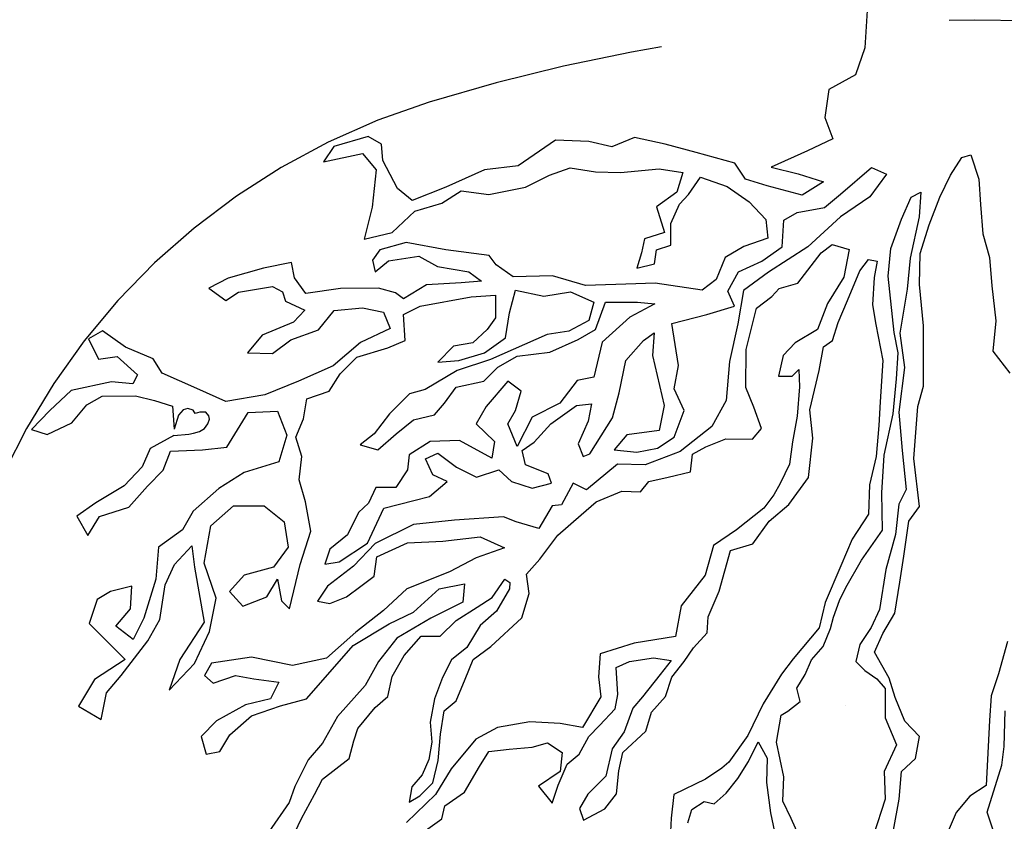
# Model space of a CAD drawing. Units: metres. Extents: x 147.3 to 179.4, y 111.1 to 137.9.
# Drawn here: x 168.4 to 168.8, y 113.4 to 113.8 of the extents above; entities that cross this region are included whole.
import ezdxf

# ---------------------------------------------------------------- set-up
doc = ezdxf.new("R2010")
doc.units = ezdxf.units.M
doc.linetypes.add('DASHED2', pattern=[0.375, 0.25, -0.125])
doc.layers.add('M-VÄXT', color=3, linetype='CONTINUOUS')

msp = doc.modelspace()

# ---------------------------------------------------------------- linework, layer by layer
at = {"layer": 'M-VÄXT'}
for p, q in [((168.7453152086969, 113.7983212530563), (168.7441592873807, 113.7798358866895)), ((168.7441592873807, 113.7798358866895), (168.740113910128, 113.7682825079138)), ((168.740113910128, 113.7682825079138), (168.7285557390283, 113.7619282178531)), ((168.7285557390283, 113.7619282178531), (168.7268220307456, 113.749797141547)), ((168.7268220307456, 113.749797141547), (168.7302894473401, 113.7405544588293)), ((168.5295690510813, 113.7415765668254), (168.5148474743092, 113.7373327566853)), ((168.5354038236988, 113.7382295004974), (168.5295690510813, 113.7415765668254)), ((168.6105324568494, 113.7399624971623), (168.5943507741763, 113.7289868168483)), ((168.6249800838855, 113.7393848964895), (168.6105324568494, 113.7399624971623)), ((168.6446291831531, 113.7411178931544), (168.6348047203651, 113.7370742013628)), ((168.6579210625646, 113.7382295004974), (168.6446291831531, 113.7411178931544)), ((168.7302894473401, 113.7405544588293), (168.7193090632068, 113.7353554669718)), ((168.5148474743092, 113.7373327566853), (168.5104120731631, 113.7307313007514)), ((168.5359817843569, 113.731297511975), (168.5354038236988, 113.7382295004974)), ((168.6348047203651, 113.7370742013628), (168.6249800838855, 113.7393848964895)), ((168.6712131156387, 113.7347635062362), (168.6579210625646, 113.7382295004974)), ((168.5104120731631, 113.7307313007514), (168.5272098291569, 113.7342206308397)), ((168.5272098291569, 113.7342206308397), (168.5330921547288, 113.7272538201834)), ((168.6879725853073, 113.7301422128404), (168.6712131156387, 113.7347635062362)), ((168.7193090632068, 113.7353554669718), (168.7037055148544, 113.7284233825231)), ((168.7810346706979, 113.7248690932939), (168.7859586245472, 113.7326034944455)), ((168.7859586245472, 113.7326034944455), (168.7898273834294, 113.733658176283)), ((168.7898273834294, 113.733658176283), (168.7933444685046, 113.7231112573246)), ((168.5330921547288, 113.7272538201834), (168.5313584464461, 113.7110791489432)), ((168.5423388305503, 113.7191664356689), (168.5359817843569, 113.731297511975)), ((168.5799031471402, 113.7272538201834), (168.5631436774716, 113.7197441341306)), ((168.5943507741763, 113.7289868168483), (168.5799031471402, 113.7272538201834)), ((168.6078981163596, 113.7249536042983), (168.616930140925, 113.7281134784172)), ((168.616930140925, 113.7281134784172), (168.6277686398394, 113.7263078078578)), ((168.6386069651203, 113.7260821232522), (168.6553162452915, 113.7276621092061)), ((168.6553162452915, 113.7276621092061), (168.6654772729239, 113.7260821232522)), ((168.6925957495264, 113.7232101283918), (168.6879725853073, 113.7301422128404)), ((168.7037055148544, 113.7284233825231), (168.7152636859542, 113.7255350857923)), ((168.733605253467, 113.7166593581388), (168.7469487116764, 113.7281948834608)), ((168.7469487116764, 113.7281948834608), (168.7534401754242, 113.7253109537015)), ((168.5975113228347, 113.7197623750145), (168.6078981163596, 113.7249536042983)), ((168.6277686398394, 113.7263078078578), (168.6386069651203, 113.7260821232522)), ((168.6654772729239, 113.7260821232522), (168.6629935008973, 113.7175053361753)), ((168.6679610449505, 113.7166025008956), (168.6731545285297, 113.7240507690186)), ((168.6731545285297, 113.7240507690186), (168.6846703251217, 113.7199880596201)), ((168.7019718065717, 113.7203360948662), (168.6925957495264, 113.7232101283918)), ((168.7152636859542, 113.7255350857923), (168.7262440700875, 113.7220690915311)), ((168.7534401754242, 113.7253109537015), (168.746227476528, 113.715577897052)), ((168.7764623906264, 113.7153768571044), (168.7810346706979, 113.7248690932939)), ((168.7933444685046, 113.7231112573246), (168.7940479897229, 113.7122128106604)), ((168.5486958767438, 113.7139674447427), (168.5423388305503, 113.7191664356689)), ((168.5631436774716, 113.7197441341306), (168.5486958767438, 113.7139674447427)), ((168.5817052798671, 113.7166025008956), (168.5975113228347, 113.7197623750145)), ((168.6846703251217, 113.7199880596201), (168.6941540551057, 113.7134426267768)), ((168.716997394266, 113.7162924030746), (168.7019718065717, 113.7203360948662)), ((168.7262440700875, 113.7220690915311), (168.716997394266, 113.7162924030746)), ((168.5613832246022, 113.7127654761026), (168.5697377778565, 113.7181823890606)), ((168.5697377778565, 113.7181823890606), (168.5817052798671, 113.7166025008956)), ((168.6629935008973, 113.7175053361753), (168.6541872422245, 113.7111855870063)), ((168.6641225039644, 113.7123141068915), (168.6679610449505, 113.7166025008956)), ((168.7267530853137, 113.7108916923354), (168.733605253467, 113.7166593581388)), ((168.746227476528, 113.715577897052), (168.733605253467, 113.7069263014893)), ((168.7598838809795, 113.7058922856996), (168.7641044873021, 113.7153845218892)), ((168.7641044873021, 113.7153845218892), (168.7683249199331, 113.7174938864956)), ((168.7683249199331, 113.7174938864956), (168.7676215723773, 113.7069469684685)), ((168.7718901105259, 113.7034237276713), (168.7764623906264, 113.7153768571044)), ((168.5313584464461, 113.7110791489432), (168.5278910298516, 113.6972150750408)), ((168.5498516243975, 113.7093461513469), (168.5613832246022, 113.7127654761026)), ((168.6541872422245, 113.7111855870063), (168.6575742514256, 113.7001259786958)), ((168.6602837893447, 113.7039630034889), (168.6641225039644, 113.7123141068915)), ((168.6941540551057, 113.7134426267768), (168.7013796052929, 113.7057685762594)), ((168.7148520974011, 113.7087287692303), (168.7267530853137, 113.7108916923354)), ((168.7940479897229, 113.7122128106604), (168.7951031847192, 113.6995565280268)), ((168.5400271616095, 113.7001034686292), (168.5498516243975, 113.7093461513469)), ((168.7090820424933, 113.7054843850384), (168.7148520974011, 113.7087287692303)), ((168.733605253467, 113.7069263014893), (168.7195403864175, 113.693948956574)), ((168.7553116009081, 113.6932360030661), (168.7598838809795, 113.7058922856996)), ((168.7676215723773, 113.7069469684685), (168.7637528135242, 113.6890172747845)), ((168.6602837893447, 113.6947090648065), (168.6602837893447, 113.7039630034889)), ((168.7013796052929, 113.7057685762594), (168.7022828424965, 113.6976432552511)), ((168.7083608073158, 113.693948956574), (168.7090820424933, 113.7054843850384)), ((168.7680213516728, 113.6911189736749), (168.7718901105259, 113.7034237276713)), ((168.5278910298516, 113.6972150750408), (168.5400271616095, 113.7001034686292)), ((168.6489937586453, 113.6974174737881), (168.6476389896857, 113.6913234092245)), ((168.6575742514256, 113.7001259786958), (168.6489937586453, 113.6974174737881)), ((168.7022828424965, 113.6976432552511), (168.6918960489716, 113.6940319141323)), ((168.7951031847192, 113.6995565280268), (168.7979167486051, 113.6893611377055)), ((168.5460287133615, 113.6958375846917), (168.534738682662, 113.6926777105729)), ((168.5631895253178, 113.6926777105729), (168.5460287133615, 113.6958375846917)), ((168.6541872422245, 113.6926777105729), (168.6602837893447, 113.6947090648065)), ((168.6918960489716, 113.6940319141323), (168.6837670879472, 113.6892921518485)), ((168.6997054644603, 113.6878207394803), (168.7083608073158, 113.693948956574)), ((168.7195403864175, 113.693948956574), (168.7025579295155, 113.6830576894755)), ((168.7252418432477, 113.6914001576553), (168.7299441991932, 113.6949814198489)), ((168.7299441991932, 113.6949814198489), (168.7373336901515, 113.6927432039703)), ((168.7542565795743, 113.681282873633), (168.7553116009081, 113.6932360030661)), ((168.534738682662, 113.6926777105729), (168.5315774393535, 113.6881635351057)), ((168.5383514577557, 113.6879378505001), (168.5514479628332, 113.6899692047338)), ((168.5514479628332, 113.6899692047338), (168.5595767502241, 113.6854551270554)), ((168.5819310457305, 113.6901948893393), (168.5631895253178, 113.6926777105729)), ((168.5848663495131, 113.6861321799407), (168.5819310457305, 113.6901948893393)), ((168.6476389896857, 113.6913234092245), (168.6456067494151, 113.6847779763813)), ((168.65328400505, 113.6865836460094), (168.6541872422245, 113.6926777105729)), ((168.6837670879472, 113.6892921518485), (168.6799285469611, 113.679812431703)), ((168.7151653909682, 113.678194314609), (168.7252418432477, 113.6914001576553)), ((168.7373336901515, 113.6927432039703), (168.7350944399518, 113.6808802125926)), ((168.7637528135242, 113.6890172747845), (168.76234594475, 113.6756578380192)), ((168.7676696778949, 113.6777595369095), (168.7680213516728, 113.6911189736749)), ((168.7979167486051, 113.6893611377055), (168.7989719436014, 113.6770564805666)), ((168.4844969172123, 113.6847027804653), (168.4691425796632, 113.6804143864612)), ((168.4964644192228, 113.6871856007675), (168.4844969172123, 113.6847027804653)), ((168.4978191881824, 113.6806400710667), (168.4964644192228, 113.6871856007675)), ((168.5315774393535, 113.6881635351057), (168.5327064424205, 113.6831980872849)), ((168.5327064424205, 113.6831980872849), (168.5383514577557, 113.6879378505001)), ((168.5595767502241, 113.6854551270554), (168.5731247870577, 113.6831980872849)), ((168.5923178392555, 113.6809409515882), (168.5848663495131, 113.6861321799407)), ((168.6456067494151, 113.6847779763813), (168.65328400505, 113.6865836460094)), ((168.689607651279, 113.6831344379062), (168.6997054644603, 113.6878207394803)), ((168.7420053072133, 113.6835569901342), (168.7457498948648, 113.6885476646895)), ((168.7457498948648, 113.6885476646895), (168.7494944824871, 113.6877158530007)), ((168.7494944824871, 113.6877158530007), (168.7481075853143, 113.6806456981177)), ((168.4691425796632, 113.6804143864612), (168.4607878527463, 113.6761259924571)), ((168.5027869058981, 113.6738689536179), (168.4978191881824, 113.6806400710667)), ((168.5731247870577, 113.6831980872849), (168.5785440365294, 113.6791353778864)), ((168.6092528852901, 113.6813924176569), (168.5923178392555, 113.6809409515882)), ((168.6234783934638, 113.6773297082583), (168.6092528852901, 113.6813924176569)), ((168.684919535925, 113.6748432967762), (168.689607651279, 113.6831344379062)), ((168.7025579295155, 113.6830576894755), (168.6917388811858, 113.675127100567)), ((168.7350944399518, 113.6808802125926), (168.7279289782023, 113.6694650001774)), ((168.7365964776987, 113.670803001518), (168.7420053072133, 113.6835569901342)), ((168.7481075853143, 113.6806456981177), (168.7474127473984, 113.668937368686)), ((168.7567184696823, 113.6570249902035), (168.7542565795743, 113.681282873633)), ((168.4607878527463, 113.6761259924571), (168.4682393424887, 113.670709079499)), ((168.4736585919314, 113.674320322829), (168.488335631861, 113.6768031431312)), ((168.488335631861, 113.6768031431312), (168.4926258782657, 113.6745460065032)), ((168.5341730523074, 113.6761259924571), (168.5176897116912, 113.6759003078515)), ((168.5413987761572, 113.6740946382234), (168.5341730523074, 113.6761259924571)), ((168.5548349720634, 113.6775553928638), (168.5448997102945, 113.6714613283003)), ((168.5697377778565, 113.6784582272122), (168.5548349720634, 113.6775553928638)), ((168.5785440365294, 113.6791353778864), (168.5697377778565, 113.6784582272122)), ((168.6451552176591, 113.6780068589325), (168.6234783934638, 113.6773297082583)), ((168.6535097709134, 113.6782325426067), (168.6451552176591, 113.6780068589325)), ((168.6738318261783, 113.6752983530934), (168.6535097709134, 113.6782325426067)), ((168.6799285469611, 113.679812431703), (168.6738318261783, 113.6752983530934)), ((168.7071041597087, 113.6759560018728), (168.7151653909682, 113.678194314609)), ((168.769428220418, 113.6598298432256), (168.7676696778949, 113.6777595369095)), ((168.7989719436014, 113.6770564805666), (168.8007304861535, 113.661939207832)), ((168.4682393424887, 113.670709079499), (168.4736585919314, 113.674320322829)), ((168.4926258782657, 113.6745460065032), (168.4939806471962, 113.6704832971046)), ((168.5176897116912, 113.6759003078515), (168.5027869058981, 113.6738689536179)), ((168.5448997102945, 113.6714613283003), (168.5413987761572, 113.6740946382234)), ((168.5521355067763, 113.6683283302883), (168.5741341342078, 113.6722937220658)), ((168.5741341342078, 113.6722937220658), (168.5845926517946, 113.6730146318624)), ((168.5845926517946, 113.6730146318624), (168.5845926517946, 113.6632815742815)), ((168.5907234111369, 113.6654444973866), (168.5932478210166, 113.6751775549675)), ((168.5932478210166, 113.6751775549675), (168.6055095133347, 113.6726541764984)), ((168.6055095133347, 113.6726541764984), (168.6170497968419, 113.6744565483133)), ((168.6170497968419, 113.6744565483133), (168.6271476100233, 113.6701307989607)), ((168.6878044765477, 113.6683546252499), (168.684919535925, 113.6748432967762)), ((168.6917388811858, 113.675127100567), (168.6892144713061, 113.6607077423433)), ((168.6973354437073, 113.6674448041196), (168.7039359697233, 113.6724984491194)), ((168.7039359697233, 113.6724984491194), (168.7071041597087, 113.6759560018728)), ((168.76234594475, 113.6756578380192), (168.7591805334237, 113.6566733647088)), ((168.4939806471962, 113.6704832971046), (168.5023352004505, 113.6666463701005)), ((168.5449228078801, 113.6647234907324), (168.5521355067763, 113.6683283302883)), ((168.6271476100233, 113.6701307989607), (168.6249837308865, 113.6622001131947)), ((168.6278688451717, 113.6582348182748), (168.6321964297827, 113.6701307989607)), ((168.6321964297827, 113.6701307989607), (168.6459005923976, 113.6701307989607)), ((168.6534739956992, 113.6694097923065), (168.6426549473695, 113.6636421265031)), ((168.6459005923976, 113.6701307989607), (168.6534739956992, 113.6694097923065)), ((168.6759036622975, 113.664749785694), (168.6878044765477, 113.6683546252499)), ((168.7279289782023, 113.6694650001774), (168.7236745070118, 113.6582735324229)), ((168.7325745453859, 113.6612375093574), (168.7365964776987, 113.670803001518)), ((168.7474127473984, 113.668937368686), (168.7487996445712, 113.6604809904421)), ((168.5023352004505, 113.6666463701005), (168.4973676564264, 113.6614551408167)), ((168.5082059816782, 113.6580694852347), (168.5149800001095, 113.6664205877061)), ((168.5149800001095, 113.6664205877061), (168.5271732680126, 113.6675492044488)), ((168.5271732680126, 113.6675492044488), (168.536205292578, 113.6657435348208)), ((168.536205292578, 113.6657435348208), (168.5391407700231, 113.6587466349775)), ((168.5456440430576, 113.653548517632), (168.5449228078801, 113.6647234907324)), ((168.5889202364056, 113.6546299787188), (168.5907234111369, 113.6654444973866)), ((168.6426549473695, 113.6636421265031), (168.6307539594568, 113.6528276078353)), ((168.6607568556942, 113.6607844907741), (168.6759036622975, 113.664749785694)), ((168.6956501882383, 113.6605663740958), (168.6973354437073, 113.6674448041196)), ((168.4973676564264, 113.6614551408167), (168.4838196195638, 113.6558124454642)), ((168.5845926517946, 113.6632815742815), (168.580986302361, 113.6582348182748)), ((168.6249837308865, 113.6622001131947), (168.6163285616645, 113.6575139084781)), ((168.6636419699794, 113.6427602929945), (168.6607568556942, 113.6607844907741)), ((168.6892144713061, 113.6607077423433), (168.6856081218725, 113.6444860132361)), ((168.6928414870204, 113.6496168918858), (168.6956501882383, 113.6605663740958)), ((168.7302168549072, 113.6534741952966), (168.7325745453859, 113.6612375093574)), ((168.7487996445712, 113.6604809904421), (168.7518507836071, 113.6448158075983)), ((168.769428220418, 113.6338141238267), (168.769428220418, 113.6598298432256)), ((168.8007304861535, 113.661939207832), (168.7993236173793, 113.6489313965614)), ((168.4149504323, 113.6576181160236), (168.4088537115172, 113.6542325572992)), ((168.4248855203773, 113.6506212161804), (168.4149504323, 113.6576181160236)), ((168.4838196195638, 113.6558124454642), (168.4774971329175, 113.6481384927357)), ((168.4962386533594, 113.6537810912306), (168.5082059816782, 113.6580694852347)), ((168.5391407700231, 113.6587466349775), (168.526270030809, 113.6526525713454)), ((168.580986302361, 113.6582348182748), (168.5748555430187, 113.6524671534027)), ((168.6069519836315, 113.6560718951697), (168.5972148748847, 113.6517461458171)), ((168.6163285616645, 113.6575139084781), (168.6069519836315, 113.6560718951697)), ((168.62029544187, 113.6539090689222), (168.6278688451717, 113.6582348182748)), ((168.6484953370387, 113.6535748116622), (168.6531836260552, 113.6568191967855)), ((168.6531836260552, 113.6568191967855), (168.6524623909068, 113.6470861392046)), ((168.7236745070118, 113.6582735324229), (168.714045765883, 113.6524540543506)), ((168.7584770122053, 113.6482359081457), (168.7567184696823, 113.6570249902035)), ((168.7591805334237, 113.6566733647088), (168.7612907497537, 113.6419077184001)), ((168.4088537115172, 113.6542325572992), (168.4131439579219, 113.6454299878279)), ((168.4368530223879, 113.6456556724335), (168.4248855203773, 113.6506212161804)), ((168.488335631861, 113.6479128081302), (168.4962386533594, 113.6537810912306)), ((168.526270030809, 113.6526525713454), (168.5145284683536, 113.6424957983146)), ((168.5380706397268, 113.6503042293663), (168.5456440430576, 113.653548517632)), ((168.5665609045687, 113.6510251391629), (168.5597087364154, 113.6441760122726)), ((168.5748555430187, 113.6524671534027), (168.5665609045687, 113.6510251391629)), ((168.5799043627781, 113.6481413062612), (168.5889202364056, 113.6546299787188)), ((168.5972148748847, 113.6517461458171), (168.5824287726578, 113.6452574742908)), ((168.6080339232144, 113.6485017616252), (168.62029544187, 113.6539090689222)), ((168.6307539594568, 113.6528276078353), (168.6271476100233, 113.637687339815)), ((168.640921933737, 113.6449232160995), (168.6484953370387, 113.6535748116622)), ((168.714045765883, 113.6524540543506), (168.7088955251243, 113.6470821615259)), ((168.7243919215257, 113.6405816519583), (168.7261947489319, 113.6508402064393)), ((168.7261947489319, 113.6508402064393), (168.7302168549072, 113.6534741952966)), ((168.4131439579219, 113.6454299878279), (168.4212727452837, 113.6465585067818)), ((168.4212727452837, 113.6465585067818), (168.4300790039565, 113.6386588703791)), ((168.4774971329175, 113.6481384927357), (168.488335631861, 113.6479128081302)), ((168.5175144826212, 113.6391292562658), (168.5247271815174, 113.6463389353777)), ((168.5247271815174, 113.6463389353777), (168.5380706397268, 113.6503042293663)), ((168.5687246100429, 113.6448969220693), (168.5799043627781, 113.6481413062612)), ((168.5856745913775, 113.6420130891676), (168.593969056165, 113.6466993898104)), ((168.593969056165, 113.6466993898104), (168.6080339232144, 113.6485017616252)), ((168.6524623909068, 113.6470861392046), (168.6575112106662, 113.6254571018691)), ((168.6927011648227, 113.6331926671738), (168.6928414870204, 113.6496168918858)), ((168.7088955251243, 113.6470821615259), (168.7068803041334, 113.6381290065075)), ((168.7577736646786, 113.6369858359868), (168.7584770122053, 113.6482359081457)), ((168.7993236173793, 113.6489313965614), (168.8067096349992, 113.6394391603718)), ((168.440691563374, 113.6393359232644), (168.4368530223879, 113.6456556724335)), ((168.5145284683536, 113.6424957983146), (168.4996256625605, 113.63595036454)), ((168.5597087364154, 113.6441760122726), (168.5687246100429, 113.6448969220693)), ((168.5824287726578, 113.6452574742908), (168.5680033748945, 113.6405711727167)), ((168.6380369931144, 113.6308644100974), (168.640921933737, 113.6449232160995)), ((168.6618387952481, 113.6326667809809), (168.6636419699794, 113.6427602929945)), ((168.6856081218725, 113.6444860132361), (168.6841656515467, 113.6275432765434)), ((168.7518507836071, 113.6448158075983), (168.7507414048164, 113.6270711444268)), ((168.4300790039565, 113.6386588703791), (168.428046763715, 113.6348218455861)), ((168.4555945428297, 113.6327904904211), (168.440691563374, 113.6393359232644)), ((168.5128261936048, 113.6315591227213), (168.5175144826212, 113.6391292562658)), ((168.5680033748945, 113.6405711727167), (168.5542992122505, 113.632280032518)), ((168.5795436583726, 113.6358848720739), (168.5856745913775, 113.6420130891676)), ((168.7068803041334, 113.6381290065075), (168.7127022852224, 113.6381290065075)), ((168.7127022852224, 113.6381290065075), (168.7156132757523, 113.6410387450779)), ((168.7156132757523, 113.6410387450779), (168.7158371312985, 113.633428539517)), ((168.7203698155213, 113.6235301479647), (168.7243919215257, 113.6405816519583)), ((168.7612907497537, 113.6419077184001), (168.7588288596458, 113.6225717164526)), ((168.4187889732571, 113.6357246799345), (168.4014023954665, 113.6318876551414)), ((168.428046763715, 113.6348218455861), (168.4187889732571, 113.6357246799345)), ((168.4996256625605, 113.63595036454), (168.4849486226599, 113.6300819855134)), ((168.5676428441516, 113.6333614936049), (168.5795436583726, 113.6358848720739)), ((168.5900021759885, 113.6358848720739), (168.5805889543995, 113.6250377515281)), ((168.5957722308963, 113.6315591227213), (168.5900021759885, 113.6358848720739)), ((168.6199349111271, 113.6362453265066), (168.6123615078255, 113.6265123667146)), ((168.6271476100233, 113.637687339815), (168.6199349111271, 113.6362453265066)), ((168.7563667959044, 113.6218686601097), (168.7577736646786, 113.6369858359868)), ((168.7669661566765, 113.6250250417689), (168.769428220418, 113.6338141238267)), ((168.4014023954665, 113.6318876551414), (168.392144431346, 113.6233108671332)), ((168.4081764138687, 113.6257935915093), (168.4147244927449, 113.6294049316967)), ((168.4147244927449, 113.6294049316967), (168.429175766782, 113.6296306163023)), ((168.429175766782, 113.6296306163023), (168.4373045541438, 113.6275992611373)), ((168.4682393424887, 113.6271478928576), (168.4555945428297, 113.6327904904211)), ((168.4849486226599, 113.6300819855134), (168.4682393424887, 113.6271478928576)), ((168.5030890848289, 113.6283147375981), (168.5128261936048, 113.6315591227213)), ((168.5474472177598, 113.6304776607031), (168.5387920485669, 113.6218260651405)), ((168.5542992122505, 113.632280032518), (168.5474472177598, 113.6304776607031)), ((168.5625938507006, 113.6265123667146), (168.5676428441516, 113.6333614936049)), ((168.5932478210166, 113.6232679815913), (168.5957722308963, 113.6315591227213)), ((168.6351518788292, 113.6200498914296), (168.6380369931144, 113.6308644100974)), ((168.6661663798591, 113.6232942756216), (168.6618387952481, 113.6326667809809)), ((168.6962119979585, 113.6247699581037), (168.6927011648227, 113.6331926671738)), ((168.7158371312985, 113.633428539517), (168.7149413617595, 113.6208942191626)), ((168.4016281613299, 113.6178939541752), (168.4081764138687, 113.6257935915093)), ((168.4373045541438, 113.6275992611373), (168.4451445407617, 113.6251464443231)), ((168.4451445407617, 113.6251464443231), (168.4458054786524, 113.6152372783)), ((168.5016466145321, 113.6196631420354), (168.5030890848289, 113.6283147375981)), ((168.5582662661186, 113.6214655138502), (168.5625938507006, 113.6265123667146)), ((168.6123615078255, 113.6265123667146), (168.6004605199128, 113.6203841486896)), ((168.6084647887187, 113.6175265129606), (168.6196445414539, 113.6254571018691)), ((168.6196445414539, 113.6254571018691), (168.6261360052017, 113.6261781085233)), ((168.6261360052017, 113.6261781085233), (168.6246933612133, 113.6186079749788)), ((168.6575112106662, 113.6254571018691), (168.6553473315294, 113.6146426800589)), ((168.6841656515467, 113.6275432765434), (168.6780347185418, 113.616368303443)), ((168.7507414048164, 113.6270711444268), (168.7501865417439, 113.616812492157)), ((168.392144431346, 113.6233108671332), (168.3842615974298, 113.6150273106924)), ((168.4477674171654, 113.6212744260157), (168.4458054786524, 113.6152372783)), ((168.4498055032023, 113.6235626930321), (168.4477674171654, 113.6212744260157)), ((168.4518161757592, 113.6240768287281), (168.4498055032023, 113.6235626930321)), ((168.4540138060843, 113.6233757700721), (168.4518161757592, 113.6240768287281)), ((168.4549489739734, 113.6220203408922), (168.4540138060843, 113.6233757700721)), ((168.4570063622819, 113.6225344765882), (168.4549489739734, 113.6220203408922)), ((168.4552634287834, 113.6223751636172), (168.4552628602401, 113.622377836513)), ((168.4552653713477, 113.6223784903015), (168.4552631919073, 113.6223784903015)), ((168.4552657503669, 113.6223787743548), (168.4552639499748, 113.6223759878377)), ((168.4594844766694, 113.6224877316455), (168.4570063622819, 113.6225344765882)), ((168.4607937496189, 113.6210388125802), (168.4594844766694, 113.6224877316455)), ((168.4611210441658, 113.6194964604402), (168.4607937496189, 113.6210388125802)), ((168.4685580197115, 113.6074635650913), (168.4777892392454, 113.6224578073198)), ((168.4777892392454, 113.6224578073198), (168.4904819707304, 113.6230345353434)), ((168.4904819707304, 113.6230345353434), (168.4945205749978, 113.612653823937)), ((168.5387920485669, 113.6218260651405), (168.5323005848191, 113.6131744695778)), ((168.5492503924911, 113.6193026876027), (168.5582662661186, 113.6214655138502)), ((168.5805889543995, 113.6250377515281), (168.5762613698176, 113.6174676179836)), ((168.5900021759885, 113.6175002189303), (168.5932478210166, 113.6232679815913)), ((168.6618387952481, 113.6117587502996), (168.6661663798591, 113.6232942756216)), ((168.6994420130364, 113.6155050549606), (168.6962119979585, 113.6247699581037)), ((168.7149413617595, 113.6208942191626), (168.7129261407686, 113.609702751408)), ((168.7216026708925, 113.6113819949279), (168.7203698155213, 113.6235301479647)), ((168.7524980370222, 113.6039388695682), (168.7563667959044, 113.6218686601097)), ((168.7588288596458, 113.6225717164526), (168.7602355547574, 113.6060482341746)), ((168.7652076141244, 113.6025249933774), (168.7669661566765, 113.6250250417689)), ((168.391015428279, 113.6129284094969), (168.4016281613299, 113.6178939541752)), ((168.4589702243252, 113.615523718665), (168.4604664550721, 113.6175334624896)), ((168.4604664550721, 113.6175334624896), (168.4611210441658, 113.6194964604402)), ((168.4984007958124, 113.6117325531269), (168.5016466145321, 113.6196631420354)), ((168.5416769891895, 113.6131744695778), (168.5492503924911, 113.6193026876027)), ((168.5762613698176, 113.6174676179836), (168.5841953038621, 113.6098974844391)), ((168.593969056165, 113.6077671622808), (168.5900021759885, 113.6175002189303)), ((168.6004605199128, 113.6203841486896), (168.593969056165, 113.6077671622808)), ((168.6012520898226, 113.6095959240521), (168.6084647887187, 113.6175265129606)), ((168.6246933612133, 113.6186079749788), (168.6203657766314, 113.6088749173979)), ((168.6254147700534, 113.6045491689766), (168.6351518788292, 113.6200498914296)), ((168.7501865417439, 113.616812492157), (168.7489384037476, 113.6033653434316)), ((168.3842615974298, 113.6150273106924), (168.391015428279, 113.6129284094969)), ((168.4456592928186, 113.6124769434283), (168.4354982534283, 113.6068343458647)), ((168.4456592815555, 113.6124769434283), (168.4521434703061, 113.6130933849091)), ((168.4521434703061, 113.6130933849091), (168.4541540481009, 113.6134672867084)), ((168.4541540481009, 113.6134672867084), (168.4568660255032, 113.6141683453644)), ((168.4568660255032, 113.6141683453644), (168.4589702243252, 113.615523718665)), ((168.4945205749978, 113.612653823937), (168.491058889384, 113.6011197533409)), ((168.5323005848191, 113.6131744695778), (168.5261698255058, 113.608488168935)), ((168.5337430551449, 113.6063252458299), (168.5416769891895, 113.6131744695778)), ((168.6412826381425, 113.6128402123178), (168.6358731139776, 113.6063515398602)), ((168.6553473315294, 113.6146426800589), (168.6412826381425, 113.6128402123178)), ((168.6780347185418, 113.616368303443), (168.6643305559269, 113.6055538816328)), ((168.6956501882383, 113.6108726043204), (168.6994420130364, 113.6155050549606)), ((168.5009253793546, 113.6034414129282), (168.4984007958124, 113.6117325531269)), ((168.5261698255058, 113.608488168935), (168.5337430551449, 113.6063252458299)), ((168.5564264478603, 113.6098974844391), (168.5474105742328, 113.6041297217781)), ((168.5690486709214, 113.6102579388718), (168.5564264478603, 113.6098974844391)), ((168.5831133642792, 113.6026878053273), (168.5690486709214, 113.6102579388718)), ((168.5841953038621, 113.6098974844391), (168.5831133642792, 113.6026878053273)), ((168.5962032700632, 113.6059910844962), (168.6012520898226, 113.6095959240521)), ((168.6203657766314, 113.6088749173979), (168.6225296557682, 113.6034677069584)), ((168.654626096381, 113.6070725465144), (168.6618387952481, 113.6117587502996)), ((168.6754272963013, 113.6076439380596), (168.6841343916463, 113.6110130021299)), ((168.6841343916463, 113.6110130021299), (168.6956501882383, 113.6108726043204)), ((168.7129261407686, 113.609702751408), (168.711582660108, 113.6000780727665)), ((168.7197996698528, 113.5943304918657), (168.7216026708925, 113.6113819949279)), ((168.4354982534283, 113.6068343458647), (168.4321112442272, 113.5989346116731)), ((168.4411432687926, 113.5975804071824), (168.4443262203863, 113.6057333819518)), ((168.4443262203863, 113.6057333819518), (168.4581729628412, 113.6063101090441)), ((168.4581729628412, 113.6063101090441), (168.4685580197115, 113.6074635650913)), ((168.5474105742328, 113.6041297217781), (168.5466893390845, 113.5976410493205)), ((168.5543695470119, 113.6023862449402), (168.5597790711768, 113.6049096234093)), ((168.5597790711768, 113.6049096234093), (168.5677130052213, 113.5987814053843)), ((168.5976457403599, 113.5998628674025), (168.5962032700632, 113.6059910844962)), ((168.6225296557682, 113.6034677069584), (168.6254147700534, 113.6045491689766)), ((168.6358731139776, 113.6063515398602), (168.6456102227535, 113.605270077842)), ((168.6456102227535, 113.605270077842), (168.654626096381, 113.6070725465144)), ((168.6643305559269, 113.6055538816328), (168.6491839229862, 113.5997861189718)), ((168.6687859587405, 113.596795848007), (168.6696693980053, 113.6044151740099)), ((168.6696693980053, 113.6044151740099), (168.6754272963013, 113.6076439380596)), ((168.7514428420259, 113.587766914996), (168.7524980370222, 113.6039388695682)), ((168.7602355547574, 113.6060482341746), (168.7619942709721, 113.5891732223282)), ((168.491058889384, 113.6011197533409), (168.4760583095927, 113.5965061256612)), ((168.4998434398008, 113.5933479009146), (168.5009253793546, 113.6034414129282)), ((168.5576153657026, 113.5955370211924), (168.5543695470119, 113.6023862449402)), ((168.6073830227984, 113.5958975734139), (168.5976457403599, 113.5998628674025)), ((168.6372829350735, 113.6001465743358), (168.623939476835, 113.588971600304)), ((168.6491839229862, 113.5997861189718), (168.6372829350735, 113.6001465743358)), ((168.711582660108, 113.6000780727665), (168.7075520444637, 113.5917964413712)), ((168.7489384037476, 113.6033653434316), (168.7461646094021, 113.5911659602026)), ((168.7676696778949, 113.5817827818865), (168.7652076141244, 113.6025249933774)), ((168.4321112442272, 113.5989346116731), (168.4242082227288, 113.5908092897336)), ((168.4343692503612, 113.5905835082705), (168.4411432687926, 113.5975804071824)), ((168.4760583095927, 113.5965061256612), (168.4650963340687, 113.5895856836761)), ((168.5466893390845, 113.5976410493205), (168.5416403456334, 113.5900709148447)), ((168.5637461250449, 113.5926531882907), (168.5576153657026, 113.5955370211924)), ((168.5677130052213, 113.5987814053843), (168.5763683481059, 113.5944555591742)), ((168.5763683481059, 113.5944555591742), (168.5861054568818, 113.5976999442975)), ((168.5861054568818, 113.5976999442975), (168.5915149810467, 113.5926531882907)), ((168.6088254931242, 113.5919321816365), (168.6073830227984, 113.5958975734139)), ((168.6591843094943, 113.5944470208088), (168.6687859587405, 113.596795848007)), ((168.5025979572243, 113.5838186968068), (168.4998434398008, 113.5933479009146)), ((168.5561727217433, 113.586164515833), (168.5637461250449, 113.5926531882907)), ((168.5915149810467, 113.5926531882907), (168.6005308546742, 113.589769355389)), ((168.6005308546742, 113.589769355389), (168.6088254931242, 113.5919321816365)), ((168.6181694219272, 113.5918554332058), (168.6131204285053, 113.5824829278464)), ((168.623939476835, 113.588971600304), (168.6181694219272, 113.5918554332058)), ((168.6472567506867, 113.5881483269806), (168.6508575428311, 113.5926473665933)), ((168.6508575428311, 113.5926473665933), (168.6591843094943, 113.5944470208088)), ((168.7075520444637, 113.5917964413712), (168.7048649095091, 113.5868722297201)), ((168.7113397013023, 113.5826855203087), (168.7197996698528, 113.5943304918657)), ((168.7461646094021, 113.5911659602026), (168.7457538891618, 113.5785383976946)), ((168.4242082227288, 113.5908092897336), (168.4120149548549, 113.583360924753)), ((168.4262404629995, 113.5815553510512), (168.4343692503612, 113.5905835082705)), ((168.4650963340687, 113.5895856836761), (168.4541343585738, 113.5797817002932)), ((168.5329851764405, 113.5900709148447), (168.5297393577498, 113.5832216910968)), ((168.5416403456334, 113.5900709148447), (168.5329851764405, 113.5900709148447)), ((168.6281276075902, 113.5838742930392), (168.6391550552076, 113.5883733326519)), ((168.6391550552076, 113.5883733326519), (168.6472567506867, 113.5881483269806)), ((168.7048649095091, 113.5868722297201), (168.7004982500371, 113.5810426607678)), ((168.7517945158038, 113.5715950572813), (168.7514428420259, 113.587766914996)), ((168.7619942709721, 113.5891732223282), (168.7588288596458, 113.5828450325827)), ((168.4120149548549, 113.583360924753), (168.403886167464, 113.5777183262582)), ((168.504905631839, 113.5711311720262), (168.5025979572243, 113.5838186968068)), ((168.5297393577498, 113.5832216910968), (168.5254117731388, 113.5792563961769)), ((168.5363377997569, 113.5811177598263), (168.5493207272525, 113.5843620471607)), ((168.5493207272525, 113.5843620471607), (168.5561727217433, 113.586164515833)), ((168.6216012369992, 113.5782504215787), (168.6281276075902, 113.5838742930392)), ((168.7027409735461, 113.575476811635), (168.7113397013023, 113.5826855203087)), ((168.7588288596458, 113.5828450325827), (168.7574186912248, 113.5696754775892)), ((168.4135954896779, 113.5774926416526), (168.4262404629995, 113.5815553510512)), ((168.4541343585738, 113.5797817002932), (168.4495188356236, 113.5717078991185)), ((168.461634648455, 113.5734379854003), (168.4714427866716, 113.5820885136674)), ((168.4714427866716, 113.5820885136674), (168.4847126104728, 113.5820885136674)), ((168.4847126104728, 113.5820885136674), (168.4933667376904, 113.5751680716822)), ((168.5254117731388, 113.5792563961769), (168.5207234841223, 113.5695233395273)), ((168.5293788270069, 113.5659184999714), (168.5363377997569, 113.5811177598263)), ((168.6091535483288, 113.5821224734137), (168.6033833197294, 113.5723894158328)), ((168.6131204285053, 113.5824829278464), (168.6091535483288, 113.5821224734137)), ((168.7004982500371, 113.5810426607678), (168.6887158760369, 113.5717634953509)), ((168.7457538891618, 113.5785383976946), (168.7386806441214, 113.5677252368952)), ((168.7630973977944, 113.575454592141), (168.7676696778949, 113.5817827818865)), ((168.403886167464, 113.5777183262582), (168.4086279456247, 113.5693672228555)), ((168.4086279456247, 113.5693672228555), (168.4135954896779, 113.5774926416526)), ((168.4933667376904, 113.5751680716822), (168.495097667314, 113.5642107300411)), ((168.5492031553154, 113.5741096058811), (168.5326140520779, 113.565818464751)), ((168.5668743718275, 113.5759119767646), (168.5492031553154, 113.5741096058811)), ((168.5881517640815, 113.577353990073), (168.5668743718275, 113.5759119767646)), ((168.5935612882463, 113.5751910669679), (168.5881517640815, 113.577353990073)), ((168.6033833197294, 113.5723894158328), (168.5935612882463, 113.5751910669679)), ((168.6114740742346, 113.5694772511671), (168.6216012369992, 113.5782504215787)), ((168.6958064876822, 113.5656340172465), (168.7027409735461, 113.575476811635)), ((168.7609870078018, 113.5603374162639), (168.7630973977944, 113.575454592141)), ((168.4495188356236, 113.5717078991185), (168.4391337787825, 113.5642107300411)), ((168.4587498814949, 113.5572902880559), (168.461634648455, 113.5734379854003)), ((168.5002901089179, 113.5567135600323), (168.504905631839, 113.5711311720262)), ((168.6887158760369, 113.5717634953509), (168.6787187891755, 113.5649826753835)), ((168.7426501292944, 113.5585871491531), (168.7517945158038, 113.5715950572813)), ((168.5207234841223, 113.5695233395273), (168.5131502544832, 113.5633951215024)), ((168.5171171346888, 113.5579879110629), (168.5293788270069, 113.5659184999714)), ((168.5326140520779, 113.565818464751), (168.5232374740449, 113.5560854081015)), ((168.5333352872263, 113.5600507989476), (168.5466787454357, 113.566178920115)), ((168.5466787454357, 113.566178920115), (168.5618253783764, 113.5668999267692)), ((168.5618253783764, 113.5668999267692), (168.5780539509001, 113.5687023945103)), ((168.5780539509001, 113.5687023945103), (168.5885124684869, 113.5640160938675)), ((168.603822521211, 113.5591294322113), (168.6114740742346, 113.5694772511671)), ((168.6860983811644, 113.5628614736671), (168.6958064876822, 113.5656340172465)), ((168.7386806441214, 113.5677252368952), (168.7336879185027, 113.5562190137754)), ((168.7574186912248, 113.5696754775892), (168.7531982585938, 113.5545583017121)), ((168.4391337787825, 113.5642107300411), (168.4379797678125, 113.5503698460708)), ((168.4460571500099, 113.5567135600323), (168.4535574399202, 113.5647874571333)), ((168.4535574399202, 113.5647874571333), (168.4547112772275, 113.555560201774)), ((168.495097667314, 113.5642107300411), (168.4887512147402, 113.555560201774)), ((168.5131502544832, 113.5633951215024), (168.5109863753464, 113.5569064490447)), ((168.5885124684869, 113.5640160938675), (168.5762507761688, 113.5596902476574)), ((168.6787187891755, 113.5649826753835), (168.6751483885896, 113.5521346678908)), ((168.6811937042371, 113.5453078564207), (168.6860983811644, 113.5628614736671)), ((168.4639424967613, 113.5422959480385), (168.4587498814949, 113.5572902880559)), ((168.5109863753464, 113.5569064490447), (168.5171171346888, 113.5579879110629)), ((168.5322533476433, 113.5517596587489), (168.5333352872263, 113.5600507989476)), ((168.5762507761688, 113.5596902476574), (168.5647104926907, 113.5535620296324)), ((168.597971190568, 113.5526058295692), (168.603822521211, 113.5591294322113)), ((168.7359493979752, 113.5468133253927), (168.7426501292944, 113.5585871491531)), ((168.7592284652788, 113.549087344105), (168.7609870078018, 113.5603374162639)), ((168.4420185457425, 113.5480630317653), (168.4460571500099, 113.5567135600323)), ((168.4547112772275, 113.555560201774), (168.4587498814949, 113.5319153334896)), ((168.4887512147402, 113.555560201774), (168.4760583095927, 113.5520999323527)), ((168.4956745859677, 113.5376823203588), (168.5002901089179, 113.5567135600323)), ((168.5232374740449, 113.5560854081015), (168.5120577212806, 113.5474338125388)), ((168.5647104926907, 113.5535620296324), (168.5463050160766, 113.5462777366812)), ((168.7336879185027, 113.5562190137754), (168.7270203573721, 113.5403727780978)), ((168.7531982585938, 113.5545583017121), (168.7503845210454, 113.5373316653023)), ((168.4379797678125, 113.5503698460708), (168.4327873262087, 113.5336454197715)), ((168.4760583095927, 113.5520999323527), (168.4697118570189, 113.5451794903676)), ((168.4858664477802, 113.5428726760621), (168.4904819707304, 113.5503698460708)), ((168.4904819707304, 113.5503698460708), (168.492212900354, 113.5411425897802)), ((168.5264832927355, 113.5474338125388), (168.5322533476433, 113.5517596587489)), ((168.5831573018081, 113.5425667505662), (168.5886479280166, 113.5504476608659)), ((168.5886479280166, 113.5504476608659), (168.5907598810013, 113.5490403830955)), ((168.5907598810013, 113.5490403830955), (168.590619037816, 113.5462257306973)), ((168.5990965466631, 113.5442825736428), (168.597971190568, 113.5526058295692)), ((168.6751483885896, 113.5521346678908), (168.6647942442947, 113.5389297943512)), ((168.7571182489487, 113.5357279073397), (168.7592284652788, 113.549087344105)), ((168.418363665071, 113.5451794903676), (168.4125941311509, 113.5417192200149)), ((168.4275947109423, 113.5474863037417), (168.418363665071, 113.5451794903676)), ((168.4270177922886, 113.5376823203588), (168.4275947109423, 113.5474863037417)), ((168.4397106974361, 113.5330686917479), (168.4420185457425, 113.5480630317653)), ((168.4697118570189, 113.5451794903676), (168.475481390939, 113.5388357754747)), ((168.5120577212806, 113.5474338125388), (168.5077301366696, 113.5409451400811)), ((168.5203523597598, 113.5427475109647), (168.5264832927355, 113.5474338125388)), ((168.5463050160766, 113.5462777366812), (168.5362073765578, 113.5369051344643)), ((168.5491901303617, 113.536184225599), (168.560369883126, 113.5462777366812)), ((168.560369883126, 113.5462777366812), (168.5711889314557, 113.5484406607176)), ((168.5711889314557, 113.5484406607176), (168.5704676963074, 113.5405099740202)), ((168.590619037816, 113.5462257306973), (168.5849875684221, 113.5366561640004)), ((168.5959458969451, 113.5337097490157), (168.5990965466631, 113.5442825736428)), ((168.6764783233089, 113.5342174902509), (168.6811937042371, 113.5453078564207)), ((168.7331356604268, 113.5411882897789), (168.7359493979752, 113.5468133253927)), ((168.4125941311509, 113.5417192200149), (168.4091324455372, 113.531338605466)), ((168.4610577298013, 113.5278783360446), (168.4639424967613, 113.5422959480385)), ((168.475481390939, 113.5388357754747), (168.4858664477802, 113.5428726760621)), ((168.492212900354, 113.5411425897802), (168.4956745859677, 113.5376823203588)), ((168.5077301366696, 113.5409451400811), (168.5131396608636, 113.5398636780629)), ((168.5131396608636, 113.5398636780629), (168.5203523597598, 113.5427475109647)), ((168.5704676963074, 113.5405099740202), (168.5567635336634, 113.5336608471299)), ((168.5766809470229, 113.5383449163238), (168.5831573018081, 113.5425667505662)), ((168.7270203573721, 113.5403727780978), (168.7243853222031, 113.5294210635076)), ((168.7306473730864, 113.5340511867727), (168.7331356604268, 113.5411882897789)), ((168.4206715133774, 113.5301851503501), (168.4270177922886, 113.5376823203588)), ((168.5362073765578, 113.5369051344643), (168.5243063886451, 113.5275326300363)), ((168.5387317864375, 113.5311374695922), (168.5491901303617, 113.536184225599)), ((168.567670457051, 113.5325749222139), (168.5766809470229, 113.5383449163238)), ((168.5849875684221, 113.5366561640004), (168.5779480145871, 113.5304640060241)), ((168.6647942442947, 113.5389297943512), (168.6622950160095, 113.5257249217431)), ((168.7503845210454, 113.5373316653023), (168.7468674359702, 113.5295972641508)), ((168.4327873262087, 113.5336454197715), (168.4281718032876, 113.5244181634808)), ((168.4345180821988, 113.5238414363886), (168.4397106974361, 113.5330686917479)), ((168.4587498814949, 113.5319153334896), (168.4483648246537, 113.5157675383563)), ((168.5567635336634, 113.5336608471299), (168.5419774314655, 113.5250092515672)), ((168.5607717464013, 113.5258199110577), (168.567670457051, 113.5325749222139)), ((168.5826680844916, 113.5213373660991), (168.5959458969451, 113.5337097490157)), ((168.6760622194129, 113.5272859869475), (168.6764783233089, 113.5342174902509)), ((168.7292335576645, 113.5291046587701), (168.7306473730864, 113.5340511867727)), ((168.7518426213215, 113.5269388252819), (168.7571182489487, 113.5357279073397)), ((168.4091324455372, 113.531338605466), (168.4189405837538, 113.5215346220831)), ((168.4281718032876, 113.5244181634808), (168.4206715133774, 113.5301851503501)), ((168.4547112772275, 113.5140374520744), (168.4610577298013, 113.5278783360446)), ((168.5243063886451, 113.5275326300363), (168.5116841655841, 113.5163576560045)), ((168.5232244490913, 113.5217648673753), (168.5387317864375, 113.5311374695922)), ((168.5779480145871, 113.5304640060241), (168.5723165451932, 113.5208943415383)), ((168.6700985268549, 113.5207703415255), (168.6760622194129, 113.5272859869475)), ((168.7243853222031, 113.5294210635076), (168.7131515593069, 113.5159739147822)), ((168.7260521690919, 113.5213313506866), (168.7292335576645, 113.5291046587701)), ((168.7468674359702, 113.5295972641508), (168.7419434820918, 113.5222143925677)), ((168.4229791880212, 113.5088470963711), (168.4345180821988, 113.5238414363886)), ((168.5419774314655, 113.5250092515672), (168.534043497421, 113.5149156426961)), ((168.5451442321214, 113.5175168359602), (168.552465124973, 113.5258199110577)), ((168.552465124973, 113.5258199110577), (168.5607717464013, 113.5258199110577)), ((168.6622950160095, 113.5257249217431), (168.6444430131383, 113.5228698089669)), ((168.7483255362172, 113.5188528964246), (168.7518426213215, 113.5269388252819)), ((168.8056549609906, 113.5235766502047), (168.8017862021375, 113.5095141561652)), ((168.4189405837538, 113.5215346220831), (168.4247101176448, 113.5157675383563)), ((168.5102415215956, 113.5069850537876), (168.5232244490913, 113.5217648673753)), ((168.5723165451932, 113.5208943415383), (168.5656825016345, 113.5156128782729)), ((168.5749918708903, 113.5158108122597), (168.5826680844916, 113.5213373660991)), ((168.6444430131383, 113.5228698089669), (168.629804527111, 113.5182301778297)), ((168.666076594513, 113.5149478552813), (168.6700985268549, 113.5207703415255)), ((168.7211035546357, 113.5156780801664), (168.7260521690919, 113.5213313506866)), ((168.7419434820918, 113.5222143925677), (168.7401849395688, 113.5148316178421)), ((168.7546879660663, 113.5077537003855), (168.7483255362172, 113.5188528964246)), ((168.4247101176448, 113.5157675383563), (168.4114402938435, 113.5071170100892)), ((168.4483648246537, 113.5157675383563), (168.4437493017327, 113.5025033824096)), ((168.4792270205658, 113.5167181113685), (168.4619165084883, 113.5141947328995)), ((168.4968980633862, 113.5131132718126), (168.4792270205658, 113.5167181113685)), ((168.5116841655841, 113.5163576560045), (168.4968980633862, 113.5131132718126)), ((168.534043497421, 113.5149156426961), (168.5282732688507, 113.5044616762499)), ((168.5399349449295, 113.5083694331298), (168.5451442321214, 113.5175168359602)), ((168.5656825016345, 113.5156128782729), (168.5617402820067, 113.5080134415949)), ((168.5714721808186, 113.5072262626092), (168.5749918708903, 113.5158108122597)), ((168.629804527111, 113.5182301778297), (168.6290904122439, 113.5082373799706)), ((168.6366874341479, 113.5123356984878), (168.6425123675295, 113.5148310348342)), ((168.6425123675295, 113.5148310348342), (168.6529140963253, 113.5164945613543)), ((168.6529140963253, 113.5164945613543), (168.660541857113, 113.5152468927155)), ((168.660541857113, 113.5152468927155), (168.6556877170083, 113.5092857548917)), ((168.6608065241749, 113.5081550035576), (168.666076594513, 113.5149478552813)), ((168.7131515593069, 113.5159739147822), (168.7081506714026, 113.5094287725116)), ((168.7182757501583, 113.5093181621233), (168.7211035546357, 113.5156780801664)), ((168.7401849395688, 113.5148316178421), (168.7440536984218, 113.5109644172663)), ((168.4437493017327, 113.5025033824096), (168.4547112772275, 113.5140374520744)), ((168.4619165084883, 113.5141947328995), (168.4590313942031, 113.5087874256025)), ((168.6373808827343, 113.5006907259996), (168.6366874341479, 113.5123356984878)), ((168.7440536984218, 113.5109644172663), (168.7493293260491, 113.5074487453277)), ((168.4114402938435, 113.5071170100892), (168.4045169226161, 113.4955829404245)), ((168.4166327354474, 113.5013499272937), (168.4229791880212, 113.5088470963711)), ((168.4590313942031, 113.5087874256025), (168.4626377436366, 113.5055431373368)), ((168.4626377436366, 113.5055431373368), (168.4723748524125, 113.5087874256025)), ((168.4723748524125, 113.5087874256025), (168.4803087864571, 113.5073455091516)), ((168.4803087864571, 113.5073455091516), (168.4911278348159, 113.5059035927007)), ((168.5030288226995, 113.4986939135889), (168.5102415215956, 113.5069850537876)), ((168.5381046782864, 113.4997848834793), (168.5399349449295, 113.5083694331298)), ((168.5617402820067, 113.5080134415949), (168.558220591935, 113.4987252525935)), ((168.5676708043761, 113.4979380736078), (168.5714721808186, 113.5072262626092)), ((168.6290904122439, 113.5082373799706), (168.6301615845155, 113.4996720416422)), ((168.6556877170083, 113.5092857548917), (168.6480337326507, 113.4996532177503)), ((168.6580327298293, 113.4998371809671), (168.6608065241749, 113.5081550035576)), ((168.7081506714026, 113.5094287725116), (168.7002453922328, 113.4966748807529)), ((168.714740951124, 113.5033115189473), (168.7182757501583, 113.5093181621233)), ((168.7493293260491, 113.5074487453277), (168.7528465848159, 113.5032300170461)), ((168.7571498561743, 113.4993161469648), (168.7546879660663, 113.5077537003855)), ((168.8017862021375, 113.5095141561652), (168.7986207908112, 113.5000219199757)), ((168.4911278348159, 113.5059035927007), (168.4875214853533, 113.4986939135889)), ((168.5282732688507, 113.5044616762499), (168.5163724546005, 113.4911237791131)), ((168.716154766546, 113.497658248427), (168.714740951124, 113.5033115189473)), ((168.7528465848159, 113.5032300170461), (168.7528465848159, 113.4905737334813)), ((168.4143250608036, 113.4898158566976), (168.4166327354474, 113.5013499272937)), ((168.4875214853533, 113.4986939135889), (168.4767024370235, 113.4961705351199)), ((168.4918492436268, 113.4958100806872), (168.5030288226995, 113.4986939135889)), ((168.5326138783862, 113.4950001001308), (168.5381046782864, 113.4997848834793)), ((168.558220591935, 113.4987252525935), (168.5563903252919, 113.4887334251727)), ((168.5624616908467, 113.4935754541258), (168.5676708043761, 113.4979380736078)), ((168.6301615845155, 113.4996720416422), (168.6222589103714, 113.4863734407301)), ((168.636271330252, 113.4944523837368), (168.6373808827343, 113.5006907259996)), ((168.6480337326507, 113.4996532177503), (168.6438730411324, 113.494662543195)), ((168.6519304517574, 113.4930443292434), (168.6580327298293, 113.4998371809671)), ((168.7108525679946, 113.4934183679471), (168.716154766546, 113.497658248427)), ((168.7613704624678, 113.489120853501), (168.7571498561743, 113.4993161469648)), ((168.7986207908112, 113.5000219199757), (168.7979174432553, 113.4894750019486)), ((168.4045169226161, 113.4955829404245), (168.4143250608036, 113.4898158566976)), ((168.4767024370235, 113.4961705351199), (168.4640802139625, 113.4893214082296)), ((168.4792270205658, 113.4914842344771), (168.4918492436268, 113.4958100806872)), ((168.5251521423784, 113.4859933856825), (168.5326138783862, 113.4950001001308)), ((168.5609129368827, 113.4834429373915), (168.5624616908467, 113.4935754541258)), ((168.6294756035645, 113.4872435772742), (168.636271330252, 113.4944523837368)), ((168.6438730411324, 113.494662543195), (168.64012845351, 113.4845425434361)), ((168.7002453922328, 113.4966748807529), (168.693588424751, 113.4829504288683)), ((168.7080247634881, 113.4916517021085), (168.7108525679946, 113.4934183679471)), ((168.7356973859283, 113.4958080138936), (168.735798303344, 113.4957855513244)), ((168.735798303344, 113.4957855513244), (168.735803420263, 113.4958059668466)), ((168.8042911614034, 113.4781866040031), (168.8046416195143, 113.4936038836787)), ((168.4640802139625, 113.4893214082296), (168.4575889238772, 113.4824721835504)), ((168.4698504425328, 113.4831931902046), (168.4792270205658, 113.4914842344771)), ((168.5163724546005, 113.4911237791131), (168.5098809908527, 113.4795883506487)), ((168.6495727612787, 113.4848651573012), (168.6519304517574, 113.4930443292434)), ((168.7059039535384, 113.4799917884121), (168.7080247634881, 113.4916517021085)), ((168.7528465848159, 113.4905737334813), (168.7577705386653, 113.4789721336166)), ((168.7677012851205, 113.4824411351184), (168.7613704624678, 113.489120853501)), ((168.7979174432553, 113.4894750019486), (168.7965105745102, 113.4613499179433)), ((168.5234625452581, 113.480645653228), (168.5251521423784, 113.4859933856825)), ((168.5563903252919, 113.4887334251727), (168.5570943675271, 113.4800081862087)), ((168.5854839060489, 113.4863734407301), (168.5762009340256, 113.4813770413349)), ((168.5994084509007, 113.4888716883908), (168.5854839060489, 113.4863734407301)), ((168.6126188809144, 113.4881578613023), (168.5994084509007, 113.4888716883908)), ((168.6222589103714, 113.4863734407301), (168.6126188809144, 113.4881578613023)), ((168.6248989818419, 113.4825302058781), (168.6294756035645, 113.4872435772742)), ((168.6395871363789, 113.4755769682998), (168.6495727612787, 113.4848651573012)), ((168.4575889238772, 113.4824721835504), (168.4597526293515, 113.4749020500059)), ((168.4655228579218, 113.4759835110927), (168.4698504425328, 113.4831931902046)), ((168.5213837624911, 113.4730508740942), (168.5234625452581, 113.480645653228)), ((168.5599273819976, 113.4721845205823), (168.5609129368827, 113.4834429373915)), ((168.5762009340256, 113.4813770413349), (168.565489732297, 113.4685290338422)), ((168.6207382903235, 113.4749055424655), (168.6248989818419, 113.4825302058781)), ((168.64012845351, 113.4845425434361), (168.6349969686858, 113.4771951831827)), ((168.693588424751, 113.4829504288683), (168.6854058008908, 113.4714442057485)), ((168.7659427425683, 113.4729488989288), (168.7677012851205, 113.4824411351184)), ((168.5098809908527, 113.4795883506487), (168.5037502315395, 113.4723786715368)), ((168.5570943675271, 113.4800081862087), (168.5558271262712, 113.4725495357017)), ((168.5818040958407, 113.4760265912811), (168.5905021605581, 113.4770699212278)), ((168.5905021605581, 113.4770699212278), (168.6005049784294, 113.4779393788377)), ((168.6005049784294, 113.4779393788377), (168.6071468369778, 113.4797575654412)), ((168.6071468369778, 113.4797575654412), (168.6133878742553, 113.4755987025748)), ((168.6349969686858, 113.4771951831827), (168.6322231743402, 113.4654116569037)), ((168.6938435401976, 113.4717548856462), (168.6980853337596, 113.4802347443948)), ((168.6980853337596, 113.4802347443948), (168.7019735432264, 113.4731681797604)), ((168.7090851684775, 113.4651519156943), (168.7059039535384, 113.4799917884121)), ((168.7577705386653, 113.4789721336166), (168.7524947373754, 113.4673705328206)), ((168.8032396134081, 113.4701276481102), (168.8042911614034, 113.4781866040031)), ((168.4597526293515, 113.4749020500059), (168.4655228579218, 113.4759835110927)), ((168.5037502315395, 113.4723786715368), (168.4979800029401, 113.4608432430724)), ((168.5098966208029, 113.4640452278728), (168.5213837624911, 113.4730508740942)), ((168.5558271262712, 113.4725495357017), (168.5530114784056, 113.4659352138589)), ((168.5575167233915, 113.4625577082808), (168.5599273819976, 113.4721845205823)), ((168.5777159967552, 113.4695927392642), (168.5818040958407, 113.4760265912811)), ((168.6133878742553, 113.4755987025748), (168.6125556664634, 113.4674195315639)), ((168.6156068055284, 113.4706080280195), (168.6207382903235, 113.4749055424655)), ((168.6379093485453, 113.4676296910221), (168.6395871363789, 113.4755769682998)), ((168.7019735432264, 113.4731681797604), (168.7016199591312, 113.4625682843799)), ((168.7599635937227, 113.4673238623838), (168.7659427425683, 113.4729488989288)), ((168.565489732297, 113.4685290338422), (168.5587059885879, 113.4574654469217)), ((168.5711924047942, 113.4584638535927), (168.5777159967552, 113.4695927392642)), ((168.6117234587005, 113.4614583937401), (168.6156068055284, 113.4706080280195)), ((168.6823557038593, 113.4687572404692), (168.6752826324523, 113.4640437722156)), ((168.6854058008908, 113.4714442057485), (168.6823557038593, 113.4687572404692)), ((168.689248336174, 113.4643349492873), (168.6938435401976, 113.4717548856462)), ((168.7969298043613, 113.4498049806754), (168.8032396134081, 113.4701276481102)), ((168.5065181212417, 113.4575160950372), (168.5098966208029, 113.4640452278728)), ((168.5530114784056, 113.4659352138589), (168.5485060597571, 113.4607281697864)), ((168.6125556664634, 113.4674195315639), (168.603124904636, 113.4610425367902)), ((168.6322231743402, 113.4654116569037), (168.624456654376, 113.4576483428428)), ((168.6369385552685, 113.4577869934911), (168.6379093485453, 113.4676296910221)), ((168.6752826324523, 113.4640437722156), (168.6616911791066, 113.4573895720715)), ((168.6842995480843, 113.4579750321756), (168.689248336174, 113.4643349492873)), ((168.7087317580449, 113.4545521181027), (168.7090851684775, 113.4651519156943)), ((168.7524947373754, 113.4673705328206), (168.7528465848159, 113.4554174033875)), ((168.7589083987264, 113.455370733882), (168.7599635937227, 113.4673238623838)), ((168.4979800029401, 113.4608432430724), (168.4954555930604, 113.4539940193246)), ((168.5485060597571, 113.4607281697864), (168.5473798353492, 113.4541138470123)), ((168.5518850803351, 113.4569285003419), (168.5575167233915, 113.4625577082808)), ((168.603124904636, 113.4610425367902), (168.6090884235314, 113.4536950796793)), ((168.6090884235314, 113.4536950796793), (168.6117234587005, 113.4614583937401)), ((168.7016199591312, 113.4625682843799), (168.7033873586484, 113.4494950765694)), ((168.7965105745102, 113.4613499179433), (168.7894762306392, 113.4567796610246)), ((168.5008871728355, 113.4471596399272), (168.5065181212417, 113.4575160950372)), ((168.5587059885879, 113.4574654469217), (168.5462096734123, 113.4453312655861)), ((168.5473798353492, 113.4541138470123), (168.5518850803351, 113.4569285003419)), ((168.5627553601376, 113.4525517145122), (168.5711924047942, 113.4584638535927)), ((168.624456654376, 113.4576483428428), (168.6208506522676, 113.4514099996487)), ((168.6318070704733, 113.4512713480691), (168.6369385552685, 113.4577869934911)), ((168.6616911791066, 113.4573895720715), (168.6604430411103, 113.4472695713813)), ((168.6789973495329, 113.4533816821823), (168.6842995480843, 113.4579750321756)), ((168.7528465848159, 113.4554174033875), (168.7479226309665, 113.4399486029471)), ((168.7564465086184, 113.4420112971167), (168.7589083987264, 113.455370733882)), ((168.7894762306392, 113.4567796610246), (168.7834972554561, 113.4497483171473)), ((168.4954555930604, 113.4539940193246), (168.4866974399052, 113.4413060083936)), ((168.5614506070129, 113.4469002870793), (168.5627553601376, 113.4525517145122)), ((168.6208506522676, 113.4514099996487), (168.6226536533364, 113.4464193250934)), ((168.6226536533364, 113.4464193250934), (168.6318070704733, 113.4512713480691)), ((168.667686131565, 113.445255099232), (168.6694535310822, 113.4509083706836)), ((168.6694535310822, 113.4509083706836), (168.6747557296335, 113.4544417014296)), ((168.6747557296335, 113.4544417014296), (168.6789973495329, 113.4533816821823)), ((168.7122665570792, 113.4471321817438), (168.7087317580449, 113.4545521181027)), ((168.4966078674047, 113.4383791930924), (168.5008871728355, 113.4471596399272)), ((168.5534069160208, 113.4412351785178), (168.5614506070129, 113.4469002870793)), ((168.6604430411103, 113.4472695713813), (168.6600269372434, 113.4385358909095)), ((168.7033873586484, 113.4494950765694), (168.7058617526932, 113.4378351628731)), ((168.7154477719892, 113.4400655202518), (168.7122665570792, 113.4471321817438)), ((168.7834972554561, 113.4497483171473), (168.7796283229405, 113.4406077064524)), ((168.7993837058171, 113.4424467537502), (168.7969298043613, 113.4498049806754))]:
    msp.add_line(p, q, dxfattribs=at)
at = {"layer": 'M-VÄXT', "linetype": 'DASHED2'}
for centre, radius, start, end in [((168.7915399713128, 112.9919110467908), 0.8, 72.8777969789665, 107.1222030210368), ((168.644334627279, 113.4697505456726), 0.2999999999962142, 107.1222030205035, 247.7048625720628)]:
    msp.add_arc(centre, radius, start, end, dxfattribs=at)

doc.saveas('drawing.dxf')
